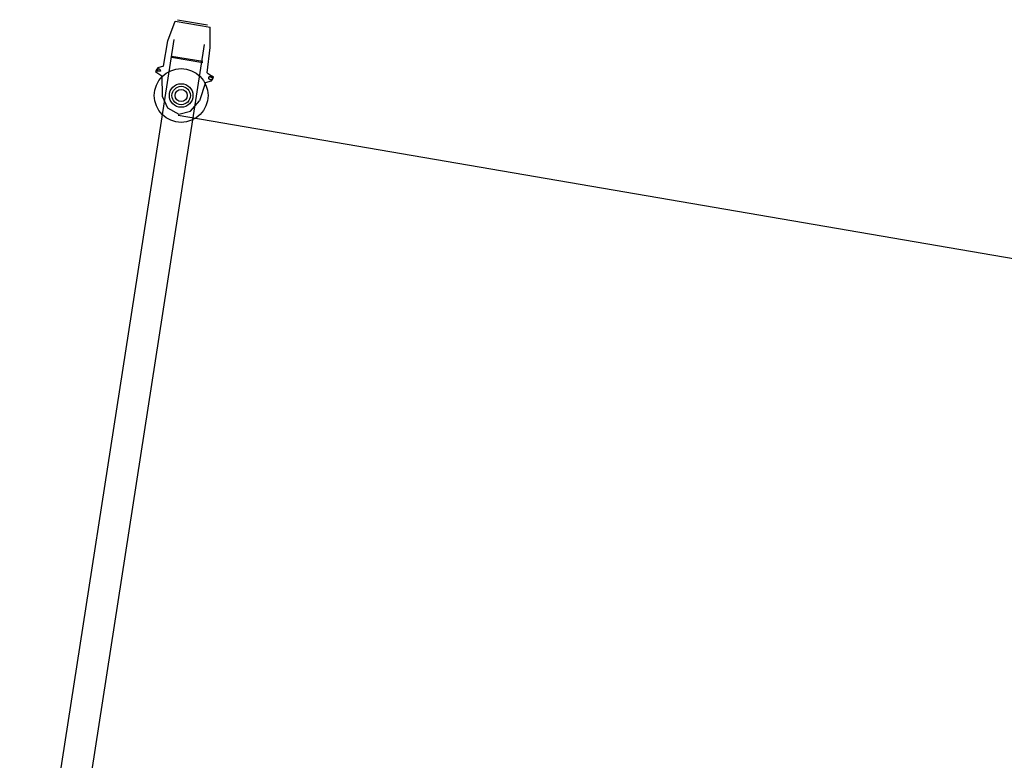
# Model space of a CAD drawing. Units: millimetres. Extents: x 0 to 560014, y 0 to 510870.
# Drawn here: x 66762 to 76205, y 222706 to 229803 of the extents above; entities that cross this region are included whole.
import ezdxf

# ---------------------------------------------------------------- set-up
doc = ezdxf.new("R2010")
doc.units = ezdxf.units.MM

msp = doc.modelspace()

# ---------------------------------------------------------------- linework, layer by layer
at = {"color": 0, "linetype": 'ByBlock', "lineweight": -2}
msp.add_line((68281.4, 228887.3), (124652.5, 219231.1), dxfattribs=at)
for radius in [257.9, 113.1, 88.2, 58.6]:
    msp.add_circle((68310.9, 229076.8), radius, dxfattribs=at)
for points, knots in [([(68142.8, 229358.4), (68142.8, 229358.4), (68184.3, 229602.4), (68184.3, 229602.4), (68184.3, 229602.4), (68184.3, 229602.4), (68252.3, 229790.5), (68252.3, 229790.5)], [0, 0, 0, 0, 0.333333, 0.333333, 0.333333, 0.333333, 1, 1, 1, 1]), ([(68560.8, 229294.3), (68560.8, 229294.3), (68590.2, 229537.4), (68590.2, 229537.4), (68590.2, 229537.4), (68590.2, 229537.4), (68588.7, 229732.5), (68588.7, 229732.5)], [0, 0, 0, 0, 0.333333, 0.333333, 0.333333, 0.333333, 1, 1, 1, 1]), ([(68086.4, 229343.3), (68086.4, 229343.3), (68076.1, 229330.8), (68076.1, 229330.8), (68076.1, 229330.8), (68076.1, 229330.8), (68066.2, 229307.6), (68066.2, 229307.6), (68066.2, 229307.6), (68066.2, 229307.6), (68078.4, 229296.6), (68078.4, 229296.6), (68078.4, 229296.6), (68078.4, 229296.6), (68126.6, 229265.4), (68126.6, 229265.4)], [0, 0, 0, 0, 0.2, 0.2, 0.2, 0.2, 0.4, 0.4, 0.4, 0.4, 0.6, 0.6, 0.6, 0.6, 1, 1, 1, 1]), ([(68100.5, 229309.9), (68100.5, 229309.9), (68111.6, 229310.6), (68111.6, 229310.6), (68111.6, 229310.6), (68111.6, 229310.6), (68110.8, 229321.8), (68110.8, 229321.8), (68110.8, 229321.8), (68110.8, 229321.8), (68099, 229332.4), (68099, 229332.4), (68099, 229332.4), (68099, 229332.4), (68087.3, 229331.7), (68087.3, 229331.7), (68087.3, 229331.7), (68087.3, 229331.7), (68088, 229320.3), (68088, 229320.3), (68088, 229320.3), (68088, 229320.3), (68077.3, 229308.3), (68077.3, 229308.3), (68077.3, 229308.3), (68077.3, 229308.3), (68088.8, 229309.1), (68088.8, 229309.1), (68088.8, 229309.1), (68088.8, 229309.1), (68100.5, 229309.9), (68100.5, 229309.9)], [0, 0, 0, 0, 0.111111, 0.111111, 0.111111, 0.111111, 0.222222, 0.222222, 0.222222, 0.222222, 0.333333, 0.333333, 0.333333, 0.333333, 0.444444, 0.444444, 0.444444, 0.444444, 0.555556, 0.555556, 0.555556, 0.555556, 0.666667, 0.666667, 0.666667, 0.666667, 0.777778, 0.777778, 0.777778, 0.777778, 1, 1, 1, 1]), ([(68599.6, 229228.1), (68599.6, 229228.1), (68610, 229240), (68610, 229240), (68610, 229240), (68610, 229240), (68609.2, 229252), (68609.2, 229252), (68609.2, 229252), (68609.2, 229252), (68598, 229251.2), (68598, 229251.2), (68598, 229251.2), (68598, 229251.2), (68585.6, 229261.5), (68585.6, 229261.5), (68585.6, 229261.5), (68585.6, 229261.5), (68575.2, 229249.7), (68575.2, 229249.7), (68575.2, 229249.7), (68575.2, 229249.7), (68576, 229237.7), (68576, 229237.7), (68576, 229237.7), (68576, 229237.7), (68587.9, 229227.3), (68587.9, 229227.3), (68587.9, 229227.3), (68587.9, 229227.3), (68599.6, 229228.1), (68599.6, 229228.1)], [0, 0, 0, 0, 0.111111, 0.111111, 0.111111, 0.111111, 0.222222, 0.222222, 0.222222, 0.222222, 0.333333, 0.333333, 0.333333, 0.333333, 0.444444, 0.444444, 0.444444, 0.444444, 0.555556, 0.555556, 0.555556, 0.555556, 0.666667, 0.666667, 0.666667, 0.666667, 0.777778, 0.777778, 0.777778, 0.777778, 1, 1, 1, 1]), ([(68600.3, 229216.8), (68600.3, 229216.8), (68610.7, 229228.7), (68610.7, 229228.7), (68610.7, 229228.7), (68610.7, 229228.7), (68620.6, 229252.5), (68620.6, 229252.5), (68620.6, 229252.5), (68620.6, 229252.5), (68608.5, 229263), (68608.5, 229263)], [0, 0, 0, 0, 0.25, 0.25, 0.25, 0.25, 0.5, 0.5, 0.5, 0.5, 1, 1, 1, 1]), ([(68127.6, 229070.4), (68127.6, 229070.4), (68181.2, 228959), (68181.2, 228959), (68181.2, 228959), (68181.2, 228959), (68288.5, 228897.4), (68288.5, 228897.4), (68288.5, 228897.4), (68288.5, 228897.4), (68401.4, 228928.1), (68401.4, 228928.1), (68401.4, 228928.1), (68401.4, 228928.1), (68486.7, 229025.5), (68486.7, 229025.5)], [0, 0, 0, 0, 0.2, 0.2, 0.2, 0.2, 0.4, 0.4, 0.4, 0.4, 0.6, 0.6, 0.6, 0.6, 1, 1, 1, 1])]:
    msp.add_open_spline(points, degree=3, knots=knots, dxfattribs=at)
for points in [[(68252.2, 229790.6), (68252.2, 229790.6), (68588.6, 229732.4), (68588.6, 229732.4)], [(68274.1, 229803.4), (68274.1, 229803.4), (68564.5, 229753.8), (68564.5, 229753.8)], [(66762.2, 220082.1), (66762.2, 220082.1), (68244.6, 229613.8), (68244.6, 229613.8)], [(66949.7, 219337), (66949.7, 219337), (68535.2, 229564.4), (68535.2, 229564.4)], [(68217, 229455.2), (68217, 229455.2), (68518.4, 229406.4), (68518.4, 229406.4)], [(68217.8, 229443.9), (68217.8, 229443.9), (68519.2, 229394.8), (68519.2, 229394.8)], [(68142.8, 229358.4), (68142.8, 229358.4), (68086.6, 229343.4), (68086.6, 229343.4)], [(68560.8, 229294.3), (68560.8, 229294.3), (68608.5, 229263.1), (68608.5, 229263.1)], [(68126.4, 229265.4), (68126.4, 229265.4), (68127.7, 229070.3), (68127.7, 229070.3)], [(68543.9, 229201.3), (68543.9, 229201.3), (68486.9, 229025.5), (68486.9, 229025.5)], [(68543.9, 229201.3), (68543.9, 229201.3), (68600.2, 229216.8), (68600.2, 229216.8)]]:
    msp.add_open_spline(points, degree=3, dxfattribs=at)

doc.saveas('drawing.dxf')
